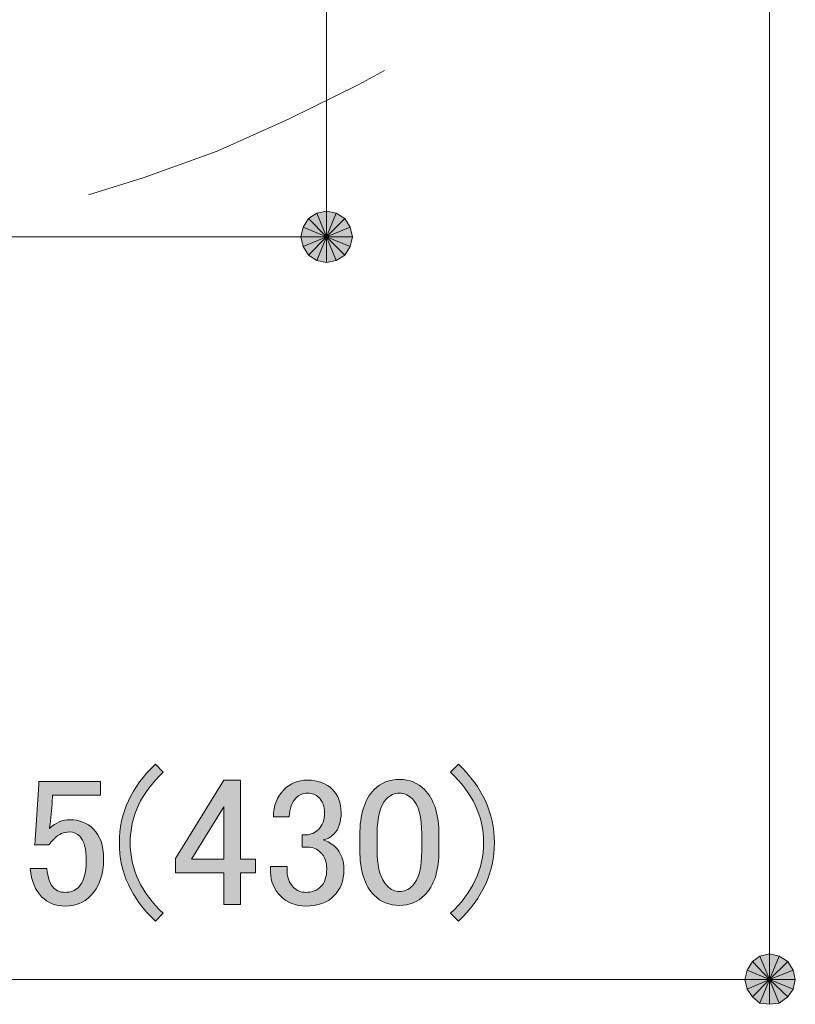
# Model space of a CAD drawing. Units: millimetres. Extents: x 1 to 419, y 62 to 358.
# Drawn here: x 218 to 234, y 194 to 214 of the extents above; entities that cross this region are included whole.
import ezdxf

# ---------------------------------------------------------------- set-up
doc = ezdxf.new("R2010")
doc.units = ezdxf.units.MM
doc.header["$MEASUREMENT"] = 0
doc.layers.add('レイヤー 1', color=7, linetype='Continuous', lineweight=0)

# ---------------------------------------------------------------- blocks, each defined once
blk = doc.blocks.new('Block_14')
at = {"layer": 'レイヤー 1', "color": 18, "lineweight": 20, "true_color": 0x000000}
blk.add_lwpolyline([(219.699, 210.457), (220.779, 210.795), (222.239, 211.324), (223.658, 211.959), (225.033, 212.637), (225.541, 212.912)], dxfattribs=at)
blk = doc.blocks.new('Block_19')
at = {"layer": 'レイヤー 1', "true_color": 0x000000, "transparency": 33554687}
h = blk.add_hatch(color=18, dxfattribs=at)
h.dxf.hatch_style = 2
edge = h.paths.add_edge_path()
edge.add_spline(control_points=[(224.208, 210.097), (224.208, 210.097), (224.039, 209.991), (224.039, 209.991), (224.039, 209.991), (224.398, 209.631), (224.398, 209.631), (224.398, 209.631), (224.208, 210.097), (224.208, 210.097)], knot_values=[0, 0, 0, 0, 1, 1, 1, 2, 2, 2, 3, 3, 3, 3], degree=3, periodic=0)
edge = h.paths.add_edge_path()
edge.add_spline(control_points=[(224.039, 209.991), (224.039, 209.991), (224.398, 209.631), (224.398, 209.631), (224.398, 209.631), (223.933, 209.822), (223.933, 209.822), (223.933, 209.822), (224.039, 209.991), (224.039, 209.991)], knot_values=[0, 0, 0, 0, 1, 1, 1, 2, 2, 2, 3, 3, 3, 3], degree=3, periodic=0)
edge = h.paths.add_edge_path()
edge.add_spline(control_points=[(224.398, 209.631), (224.398, 209.631), (223.933, 209.822), (223.933, 209.822), (223.933, 209.822), (223.89, 209.631), (223.89, 209.631), (223.89, 209.631), (224.398, 209.631), (224.398, 209.631)], knot_values=[0, 0, 0, 0, 1, 1, 1, 2, 2, 2, 3, 3, 3, 3], degree=3, periodic=0)
h = blk.add_hatch(color=18, dxfattribs=at)
h.dxf.hatch_style = 2
edge = h.paths.add_edge_path()
edge.add_spline(control_points=[(224.758, 209.991), (224.758, 209.991), (224.589, 210.097), (224.589, 210.097), (224.589, 210.097), (224.398, 209.631), (224.398, 209.631), (224.398, 209.631), (224.758, 209.991), (224.758, 209.991)], knot_values=[0, 0, 0, 0, 1, 1, 1, 2, 2, 2, 3, 3, 3, 3], degree=3, periodic=0)
edge = h.paths.add_edge_path()
edge.add_spline(control_points=[(224.589, 210.097), (224.589, 210.097), (224.398, 209.631), (224.398, 209.631), (224.398, 209.631), (224.398, 210.139), (224.398, 210.139), (224.398, 210.139), (224.589, 210.097), (224.589, 210.097)], knot_values=[0, 0, 0, 0, 1, 1, 1, 2, 2, 2, 3, 3, 3, 3], degree=3, periodic=0)
edge = h.paths.add_edge_path()
edge.add_spline(control_points=[(224.398, 209.631), (224.398, 209.631), (224.398, 210.139), (224.398, 210.139), (224.398, 210.139), (224.208, 210.097), (224.208, 210.097), (224.208, 210.097), (224.398, 209.631), (224.398, 209.631)], knot_values=[0, 0, 0, 0, 1, 1, 1, 2, 2, 2, 3, 3, 3, 3], degree=3, periodic=0)
h = blk.add_hatch(color=18, dxfattribs=at)
h.dxf.hatch_style = 2
edge = h.paths.add_edge_path()
edge.add_spline(control_points=[(224.864, 209.441), (224.864, 209.441), (224.906, 209.631), (224.906, 209.631), (224.906, 209.631), (224.398, 209.631), (224.398, 209.631), (224.398, 209.631), (224.864, 209.441), (224.864, 209.441)], knot_values=[0, 0, 0, 0, 1, 1, 1, 2, 2, 2, 3, 3, 3, 3], degree=3, periodic=0)
edge = h.paths.add_edge_path()
edge.add_spline(control_points=[(224.906, 209.631), (224.906, 209.631), (224.398, 209.631), (224.398, 209.631), (224.398, 209.631), (224.864, 209.822), (224.864, 209.822), (224.864, 209.822), (224.906, 209.631), (224.906, 209.631)], knot_values=[0, 0, 0, 0, 1, 1, 1, 2, 2, 2, 3, 3, 3, 3], degree=3, periodic=0)
edge = h.paths.add_edge_path()
edge.add_spline(control_points=[(224.398, 209.631), (224.398, 209.631), (224.864, 209.822), (224.864, 209.822), (224.864, 209.822), (224.758, 209.991), (224.758, 209.991), (224.758, 209.991), (224.398, 209.631), (224.398, 209.631)], knot_values=[0, 0, 0, 0, 1, 1, 1, 2, 2, 2, 3, 3, 3, 3], degree=3, periodic=0)
h = blk.add_hatch(color=18, dxfattribs=at)
h.dxf.hatch_style = 2
edge = h.paths.add_edge_path()
edge.add_spline(control_points=[(223.89, 209.631), (223.89, 209.631), (223.933, 209.441), (223.933, 209.441), (223.933, 209.441), (224.398, 209.631), (224.398, 209.631), (224.398, 209.631), (223.89, 209.631), (223.89, 209.631)], knot_values=[0, 0, 0, 0, 1, 1, 1, 2, 2, 2, 3, 3, 3, 3], degree=3, periodic=0)
edge = h.paths.add_edge_path()
edge.add_spline(control_points=[(223.933, 209.441), (223.933, 209.441), (224.398, 209.631), (224.398, 209.631), (224.398, 209.631), (224.039, 209.271), (224.039, 209.271), (224.039, 209.271), (223.933, 209.441), (223.933, 209.441)], knot_values=[0, 0, 0, 0, 1, 1, 1, 2, 2, 2, 3, 3, 3, 3], degree=3, periodic=0)
edge = h.paths.add_edge_path()
edge.add_spline(control_points=[(224.398, 209.631), (224.398, 209.631), (224.039, 209.271), (224.039, 209.271), (224.039, 209.271), (224.208, 209.165), (224.208, 209.165), (224.208, 209.165), (224.398, 209.631), (224.398, 209.631)], knot_values=[0, 0, 0, 0, 1, 1, 1, 2, 2, 2, 3, 3, 3, 3], degree=3, periodic=0)
h = blk.add_hatch(color=18, dxfattribs=at)
h.dxf.hatch_style = 2
h.paths.add_polyline_path([(224.208, 209.165), (224.398, 209.123), (224.398, 209.631)])
h = blk.add_hatch(color=18, dxfattribs=at)
h.dxf.hatch_style = 2
edge = h.paths.add_edge_path()
edge.add_spline(control_points=[(224.398, 209.123), (224.398, 209.123), (224.589, 209.165), (224.589, 209.165), (224.589, 209.165), (224.398, 209.631), (224.398, 209.631), (224.398, 209.631), (224.398, 209.123), (224.398, 209.123)], knot_values=[0, 0, 0, 0, 1, 1, 1, 2, 2, 2, 3, 3, 3, 3], degree=3, periodic=0)
edge = h.paths.add_edge_path()
edge.add_spline(control_points=[(224.589, 209.165), (224.589, 209.165), (224.398, 209.631), (224.398, 209.631), (224.398, 209.631), (224.758, 209.271), (224.758, 209.271), (224.758, 209.271), (224.589, 209.165), (224.589, 209.165)], knot_values=[0, 0, 0, 0, 1, 1, 1, 2, 2, 2, 3, 3, 3, 3], degree=3, periodic=0)
edge = h.paths.add_edge_path()
edge.add_spline(control_points=[(224.398, 209.631), (224.398, 209.631), (224.758, 209.271), (224.758, 209.271), (224.758, 209.271), (224.864, 209.441), (224.864, 209.441), (224.864, 209.441), (224.398, 209.631), (224.398, 209.631)], knot_values=[0, 0, 0, 0, 1, 1, 1, 2, 2, 2, 3, 3, 3, 3], degree=3, periodic=0)
h = blk.add_hatch(color=18, dxfattribs=at)
h.dxf.hatch_style = 2
edge = h.paths.add_edge_path()
edge.add_spline(control_points=[(222.368, 198.376), (222.368, 198.376), (221.729, 197.34), (221.729, 197.34), (221.729, 197.34), (222.368, 197.34), (222.368, 197.34), (222.368, 197.34), (222.368, 198.376), (222.368, 198.376)], knot_values=[0, 0, 0, 0, 1, 1, 1, 2, 2, 2, 3, 3, 3, 3], degree=3, periodic=0)
edge = h.paths.add_edge_path()
edge.add_spline(control_points=[(215.805, 198.376), (215.805, 198.376), (215.166, 197.34), (215.166, 197.34), (215.166, 197.34), (215.805, 197.34), (215.805, 197.34), (215.805, 197.34), (215.805, 198.376), (215.805, 198.376)], knot_values=[0, 0, 0, 0, 1, 1, 1, 2, 2, 2, 3, 3, 3, 3], degree=3, periodic=0)
edge = h.paths.add_edge_path()
edge.add_spline(control_points=[(222.368, 198.902), (222.368, 198.902), (222.695, 198.902), (222.695, 198.902), (222.695, 198.902), (222.695, 197.34), (222.695, 197.34), (222.695, 197.34), (222.993, 197.34), (222.993, 197.34), (222.993, 197.34), (222.993, 197.07), (222.993, 197.07), (222.993, 197.07), (222.695, 197.07), (222.695, 197.07), (222.695, 197.07), (222.695, 196.445), (222.695, 196.445), (222.695, 196.445), (222.368, 196.445), (222.368, 196.445), (222.368, 196.445), (222.368, 197.07), (222.368, 197.07), (222.368, 197.07), (221.416, 197.07), (221.416, 197.07), (221.416, 197.07), (221.416, 197.354), (221.416, 197.354), (221.416, 197.354), (222.368, 198.902), (222.368, 198.902)], knot_values=[0, 0, 0, 0, 1, 1, 1, 2, 2, 2, 3, 3, 3, 4, 4, 4, 5, 5, 5, 6, 6, 6, 7, 7, 7, 8, 8, 8, 9, 9, 9, 10, 10, 10, 11, 11, 11, 11], degree=3, periodic=0)
edge = h.paths.add_edge_path()
edge.add_spline(control_points=[(216.785, 198.873), (216.785, 198.873), (218.134, 198.873), (218.134, 198.873), (218.134, 198.873), (218.134, 198.561), (218.134, 198.561), (218.134, 198.561), (217.453, 196.445), (217.453, 196.445), (217.453, 196.445), (217.14, 196.445), (217.14, 196.445), (217.14, 196.445), (217.822, 198.604), (217.822, 198.604), (217.822, 198.604), (216.785, 198.604), (216.785, 198.604), (216.785, 198.604), (216.785, 198.873), (216.785, 198.873)], knot_values=[0, 0, 0, 0, 1, 1, 1, 2, 2, 2, 3, 3, 3, 4, 4, 4, 5, 5, 5, 6, 6, 6, 7, 7, 7, 7], degree=3, periodic=0)
edge = h.paths.add_edge_path()
edge.add_spline(control_points=[(215.805, 198.902), (215.805, 198.902), (216.131, 198.902), (216.131, 198.902), (216.131, 198.902), (216.131, 197.34), (216.131, 197.34), (216.131, 197.34), (216.43, 197.34), (216.43, 197.34), (216.43, 197.34), (216.43, 197.07), (216.43, 197.07), (216.43, 197.07), (216.131, 197.07), (216.131, 197.07), (216.131, 197.07), (216.131, 196.445), (216.131, 196.445), (216.131, 196.445), (215.805, 196.445), (215.805, 196.445), (215.805, 196.445), (215.805, 197.07), (215.805, 197.07), (215.805, 197.07), (214.853, 197.07), (214.853, 197.07), (214.853, 197.07), (214.853, 197.354), (214.853, 197.354), (214.853, 197.354), (215.805, 198.902), (215.805, 198.902)], knot_values=[0, 0, 0, 0, 1, 1, 1, 2, 2, 2, 3, 3, 3, 4, 4, 4, 5, 5, 5, 6, 6, 6, 7, 7, 7, 8, 8, 8, 9, 9, 9, 10, 10, 10, 11, 11, 11, 11], degree=3, periodic=0)
edge = h.paths.add_edge_path()
edge.add_spline(control_points=[(225.053, 197.808), (225.053, 198.225), (225.147, 198.528), (225.337, 198.717), (225.469, 198.85), (225.635, 198.916), (225.834, 198.916), (226.033, 198.916), (226.198, 198.85), (226.331, 198.717), (226.52, 198.528), (226.615, 198.225), (226.615, 197.808), (226.615, 197.808), (226.615, 197.524), (226.615, 197.524), (226.615, 197.117), (226.52, 196.818), (226.331, 196.629), (226.198, 196.496), (226.033, 196.43), (225.834, 196.43), (225.635, 196.43), (225.469, 196.496), (225.337, 196.629), (225.147, 196.818), (225.053, 197.117), (225.053, 197.524), (225.053, 197.524), (225.053, 197.808), (225.053, 197.808)], knot_values=[0, 0, 0, 0, 1, 1, 1, 2, 2, 2, 3, 3, 3, 4, 4, 4, 5, 5, 5, 6, 6, 6, 7, 7, 7, 8, 8, 8, 9, 9, 9, 10, 10, 10, 10], degree=3, periodic=0)
edge = h.paths.add_edge_path()
edge.add_spline(control_points=[(223.348, 198.177), (223.348, 198.395), (223.42, 198.575), (223.561, 198.717), (223.684, 198.84), (223.836, 198.902), (224.016, 198.902), (224.224, 198.902), (224.39, 198.84), (224.513, 198.717), (224.627, 198.604), (224.684, 198.452), (224.684, 198.263), (224.684, 198.073), (224.636, 197.931), (224.541, 197.837), (224.475, 197.77), (224.404, 197.732), (224.328, 197.723), (224.423, 197.694), (224.504, 197.647), (224.57, 197.581), (224.684, 197.467), (224.74, 197.316), (224.74, 197.126), (224.74, 196.918), (224.674, 196.748), (224.541, 196.615), (224.409, 196.482), (224.224, 196.416), (223.987, 196.416), (223.788, 196.416), (223.623, 196.482), (223.49, 196.615), (223.358, 196.748), (223.291, 196.904), (223.291, 197.084), (223.291, 197.084), (223.291, 197.197), (223.291, 197.197), (223.291, 197.197), (223.618, 197.197), (223.618, 197.197), (223.618, 197.197), (223.618, 197.098), (223.618, 197.098), (223.618, 196.975), (223.661, 196.871), (223.746, 196.785), (223.812, 196.719), (223.893, 196.686), (223.987, 196.686), (224.111, 196.686), (224.21, 196.724), (224.286, 196.8), (224.361, 196.875), (224.4, 196.994), (224.4, 197.155), (224.4, 197.287), (224.361, 197.391), (224.286, 197.467), (224.21, 197.543), (224.125, 197.581), (224.03, 197.581), (224.03, 197.581), (223.917, 197.581), (223.917, 197.581), (223.917, 197.581), (223.917, 197.823), (223.917, 197.823), (223.917, 197.823), (224.002, 197.823), (224.002, 197.823), (224.087, 197.823), (224.167, 197.86), (224.243, 197.936), (224.319, 198.012), (224.357, 198.121), (224.357, 198.263), (224.357, 198.386), (224.319, 198.485), (224.243, 198.561), (224.186, 198.618), (224.111, 198.646), (224.016, 198.646), (223.931, 198.646), (223.855, 198.613), (223.788, 198.547), (223.713, 198.471), (223.67, 198.348), (223.661, 198.177), (223.661, 198.177), (223.348, 198.177), (223.348, 198.177)], knot_values=[0, 0, 0, 0, 1, 1, 1, 2, 2, 2, 3, 3, 3, 4, 4, 4, 5, 5, 5, 6, 6, 6, 7, 7, 7, 8, 8, 8, 9, 9, 9, 10, 10, 10, 11, 11, 11, 12, 12, 12, 13, 13, 13, 14, 14, 14, 15, 15, 15, 16, 16, 16, 17, 17, 17, 18, 18, 18, 19, 19, 19, 20, 20, 20, 21, 21, 21, 22, 22, 22, 23, 23, 23, 24, 24, 24, 25, 25, 25, 26, 26, 26, 27, 27, 27, 28, 28, 28, 29, 29, 29, 30, 30, 30, 31, 31, 31, 31], degree=3, periodic=0)
edge = h.paths.add_edge_path()
edge.add_spline(control_points=[(218.717, 198.873), (218.717, 198.873), (219.938, 198.873), (219.938, 198.873), (219.938, 198.873), (219.938, 198.604), (219.938, 198.604), (219.938, 198.604), (218.986, 198.604), (218.986, 198.604), (218.986, 198.604), (218.986, 198.561), (218.986, 198.561), (218.977, 198.381), (218.963, 198.206), (218.944, 198.036), (218.934, 198.007), (218.93, 197.979), (218.93, 197.95), (219.053, 198.064), (219.185, 198.121), (219.327, 198.121), (219.517, 198.121), (219.673, 198.059), (219.796, 197.936), (219.929, 197.803), (219.995, 197.609), (219.995, 197.354), (219.995, 197.032), (219.91, 196.785), (219.739, 196.615), (219.607, 196.482), (219.441, 196.416), (219.242, 196.416), (219.053, 196.416), (218.897, 196.478), (218.773, 196.601), (218.65, 196.724), (218.574, 196.908), (218.546, 197.155), (218.546, 197.155), (218.873, 197.155), (218.873, 197.155), (218.892, 196.975), (218.939, 196.847), (219.015, 196.771), (219.072, 196.714), (219.143, 196.686), (219.228, 196.686), (219.342, 196.686), (219.431, 196.719), (219.498, 196.785), (219.602, 196.889), (219.654, 197.065), (219.654, 197.311), (219.654, 197.548), (219.612, 197.709), (219.526, 197.794), (219.469, 197.851), (219.403, 197.879), (219.327, 197.879), (219.214, 197.879), (219.114, 197.837), (219.029, 197.751), (218.972, 197.694), (218.934, 197.652), (218.916, 197.624), (218.916, 197.624), (218.631, 197.624), (218.631, 197.624), (218.641, 197.661), (218.646, 197.694), (218.646, 197.723), (218.646, 197.723), (218.717, 198.817), (218.717, 198.817), (218.717, 198.817), (218.717, 198.873), (218.717, 198.873)], knot_values=[0, 0, 0, 0, 1, 1, 1, 2, 2, 2, 3, 3, 3, 4, 4, 4, 5, 5, 5, 6, 6, 6, 7, 7, 7, 8, 8, 8, 9, 9, 9, 10, 10, 10, 11, 11, 11, 12, 12, 12, 13, 13, 13, 14, 14, 14, 15, 15, 15, 16, 16, 16, 17, 17, 17, 18, 18, 18, 19, 19, 19, 20, 20, 20, 21, 21, 21, 22, 22, 22, 23, 23, 23, 24, 24, 24, 25, 25, 25, 26, 26, 26, 26], degree=3, periodic=0)
edge = h.paths.add_edge_path()
edge.add_spline(control_points=[(221.018, 196.118), (220.544, 196.563), (220.308, 197.079), (220.308, 197.666), (220.308, 198.253), (220.544, 198.769), (221.018, 199.215), (221.018, 199.215), (221.174, 199.058), (221.174, 199.058), (220.738, 198.651), (220.521, 198.187), (220.521, 197.666), (220.521, 197.145), (220.738, 196.681), (221.174, 196.274), (221.174, 196.274), (221.018, 196.118), (221.018, 196.118)], knot_values=[0, 0, 0, 0, 1, 1, 1, 2, 2, 2, 3, 3, 3, 4, 4, 4, 5, 5, 5, 6, 6, 6, 6], degree=3, periodic=0)
edge = h.paths.add_edge_path()
edge.add_spline(control_points=[(225.834, 198.646), (225.739, 198.646), (225.654, 198.608), (225.579, 198.533), (225.455, 198.41), (225.394, 198.177), (225.394, 197.837), (225.394, 197.837), (225.394, 197.51), (225.394, 197.51), (225.394, 197.178), (225.46, 196.947), (225.593, 196.814), (225.668, 196.738), (225.749, 196.7), (225.834, 196.7), (225.928, 196.7), (226.014, 196.738), (226.09, 196.814), (226.213, 196.937), (226.275, 197.169), (226.275, 197.51), (226.275, 197.51), (226.275, 197.837), (226.275, 197.837), (226.275, 198.177), (226.213, 198.41), (226.09, 198.533), (226.014, 198.608), (225.928, 198.646), (225.834, 198.646)], knot_values=[0, 0, 0, 0, 1, 1, 1, 2, 2, 2, 3, 3, 3, 4, 4, 4, 5, 5, 5, 6, 6, 6, 7, 7, 7, 8, 8, 8, 9, 9, 9, 10, 10, 10, 10], degree=3, periodic=0)
edge.add_line((225.834, 198.646), (225.834, 198.646))
edge = h.paths.add_edge_path()
edge.add_spline(control_points=[(227.496, 197.666), (227.496, 198.187), (227.278, 198.651), (226.843, 199.058), (226.843, 199.058), (226.999, 199.215), (226.999, 199.215), (227.472, 198.769), (227.709, 198.253), (227.709, 197.666), (227.709, 197.079), (227.472, 196.563), (226.999, 196.118), (226.999, 196.118), (226.843, 196.274), (226.843, 196.274), (227.278, 196.681), (227.496, 197.145), (227.496, 197.666)], knot_values=[0, 0, 0, 0, 1, 1, 1, 2, 2, 2, 3, 3, 3, 4, 4, 4, 5, 5, 5, 6, 6, 6, 6], degree=3, periodic=0)
edge.add_line((227.496, 197.666), (227.496, 197.666))
h = blk.add_hatch(color=18, dxfattribs=at)
h.dxf.hatch_style = 2
edge = h.paths.add_edge_path()
edge.add_spline(control_points=[(233.331, 195.428), (233.331, 195.428), (233.14, 195.471), (233.14, 195.471), (233.14, 195.471), (233.14, 194.963), (233.14, 194.963), (233.14, 194.963), (233.331, 195.428), (233.331, 195.428)], knot_values=[0, 0, 0, 0, 1, 1, 1, 2, 2, 2, 3, 3, 3, 3], degree=3, periodic=0)
edge = h.paths.add_edge_path()
edge.add_spline(control_points=[(233.14, 195.471), (233.14, 195.471), (233.14, 194.963), (233.14, 194.963), (233.14, 194.963), (232.95, 195.428), (232.95, 195.428), (232.95, 195.428), (233.14, 195.471), (233.14, 195.471)], knot_values=[0, 0, 0, 0, 1, 1, 1, 2, 2, 2, 3, 3, 3, 3], degree=3, periodic=0)
edge = h.paths.add_edge_path()
edge.add_spline(control_points=[(233.14, 194.963), (233.14, 194.963), (232.95, 195.428), (232.95, 195.428), (232.95, 195.428), (232.802, 195.322), (232.802, 195.322), (232.802, 195.322), (233.14, 194.963), (233.14, 194.963)], knot_values=[0, 0, 0, 0, 1, 1, 1, 2, 2, 2, 3, 3, 3, 3], degree=3, periodic=0)
h = blk.add_hatch(color=18, dxfattribs=at)
h.dxf.hatch_style = 2
edge = h.paths.add_edge_path()
edge.add_spline(control_points=[(233.648, 194.963), (233.648, 194.963), (233.606, 195.153), (233.606, 195.153), (233.606, 195.153), (233.14, 194.963), (233.14, 194.963), (233.14, 194.963), (233.648, 194.963), (233.648, 194.963)], knot_values=[0, 0, 0, 0, 1, 1, 1, 2, 2, 2, 3, 3, 3, 3], degree=3, periodic=0)
edge = h.paths.add_edge_path()
edge.add_spline(control_points=[(233.606, 195.153), (233.606, 195.153), (233.14, 194.963), (233.14, 194.963), (233.14, 194.963), (233.5, 195.322), (233.5, 195.322), (233.5, 195.322), (233.606, 195.153), (233.606, 195.153)], knot_values=[0, 0, 0, 0, 1, 1, 1, 2, 2, 2, 3, 3, 3, 3], degree=3, periodic=0)
edge = h.paths.add_edge_path()
edge.add_spline(control_points=[(233.14, 194.963), (233.14, 194.963), (233.5, 195.322), (233.5, 195.322), (233.5, 195.322), (233.331, 195.428), (233.331, 195.428), (233.331, 195.428), (233.14, 194.963), (233.14, 194.963)], knot_values=[0, 0, 0, 0, 1, 1, 1, 2, 2, 2, 3, 3, 3, 3], degree=3, periodic=0)
h = blk.add_hatch(color=18, dxfattribs=at)
h.dxf.hatch_style = 2
edge = h.paths.add_edge_path()
edge.add_spline(control_points=[(232.802, 195.322), (232.802, 195.322), (232.696, 195.153), (232.696, 195.153), (232.696, 195.153), (233.14, 194.963), (233.14, 194.963), (233.14, 194.963), (232.802, 195.322), (232.802, 195.322)], knot_values=[0, 0, 0, 0, 1, 1, 1, 2, 2, 2, 3, 3, 3, 3], degree=3, periodic=0)
edge = h.paths.add_edge_path()
edge.add_spline(control_points=[(232.696, 195.153), (232.696, 195.153), (233.14, 194.963), (233.14, 194.963), (233.14, 194.963), (232.653, 194.963), (232.653, 194.963), (232.653, 194.963), (232.696, 195.153), (232.696, 195.153)], knot_values=[0, 0, 0, 0, 1, 1, 1, 2, 2, 2, 3, 3, 3, 3], degree=3, periodic=0)
edge = h.paths.add_edge_path()
edge.add_spline(control_points=[(233.14, 194.963), (233.14, 194.963), (232.653, 194.963), (232.653, 194.963), (232.653, 194.963), (232.696, 194.772), (232.696, 194.772), (232.696, 194.772), (233.14, 194.963), (233.14, 194.963)], knot_values=[0, 0, 0, 0, 1, 1, 1, 2, 2, 2, 3, 3, 3, 3], degree=3, periodic=0)
h = blk.add_hatch(color=18, dxfattribs=at)
h.dxf.hatch_style = 2
edge = h.paths.add_edge_path()
edge.add_spline(control_points=[(232.696, 194.772), (232.696, 194.772), (232.802, 194.624), (232.802, 194.624), (232.802, 194.624), (233.14, 194.963), (233.14, 194.963), (233.14, 194.963), (232.696, 194.772), (232.696, 194.772)], knot_values=[0, 0, 0, 0, 1, 1, 1, 2, 2, 2, 3, 3, 3, 3], degree=3, periodic=0)
edge = h.paths.add_edge_path()
edge.add_spline(control_points=[(232.802, 194.624), (232.802, 194.624), (233.14, 194.963), (233.14, 194.963), (233.14, 194.963), (232.95, 194.497), (232.95, 194.497), (232.95, 194.497), (232.802, 194.624), (232.802, 194.624)], knot_values=[0, 0, 0, 0, 1, 1, 1, 2, 2, 2, 3, 3, 3, 3], degree=3, periodic=0)
edge = h.paths.add_edge_path()
edge.add_spline(control_points=[(233.14, 194.963), (233.14, 194.963), (232.95, 194.497), (232.95, 194.497), (232.95, 194.497), (233.14, 194.476), (233.14, 194.476), (233.14, 194.476), (233.14, 194.963), (233.14, 194.963)], knot_values=[0, 0, 0, 0, 1, 1, 1, 2, 2, 2, 3, 3, 3, 3], degree=3, periodic=0)
h = blk.add_hatch(color=18, dxfattribs=at)
h.dxf.hatch_style = 2
edge = h.paths.add_edge_path()
edge.add_spline(control_points=[(233.14, 194.476), (233.14, 194.476), (233.331, 194.497), (233.331, 194.497), (233.331, 194.497), (233.14, 194.963), (233.14, 194.963), (233.14, 194.963), (233.14, 194.476), (233.14, 194.476)], knot_values=[0, 0, 0, 0, 1, 1, 1, 2, 2, 2, 3, 3, 3, 3], degree=3, periodic=0)
edge = h.paths.add_edge_path()
edge.add_spline(control_points=[(233.331, 194.497), (233.331, 194.497), (233.14, 194.963), (233.14, 194.963), (233.14, 194.963), (233.5, 194.624), (233.5, 194.624), (233.5, 194.624), (233.331, 194.497), (233.331, 194.497)], knot_values=[0, 0, 0, 0, 1, 1, 1, 2, 2, 2, 3, 3, 3, 3], degree=3, periodic=0)
edge = h.paths.add_edge_path()
edge.add_spline(control_points=[(233.14, 194.963), (233.14, 194.963), (233.5, 194.624), (233.5, 194.624), (233.5, 194.624), (233.606, 194.772), (233.606, 194.772), (233.606, 194.772), (233.14, 194.963), (233.14, 194.963)], knot_values=[0, 0, 0, 0, 1, 1, 1, 2, 2, 2, 3, 3, 3, 3], degree=3, periodic=0)
h = blk.add_hatch(color=18, dxfattribs=at)
h.dxf.hatch_style = 2
h.paths.add_polyline_path([(233.606, 194.772), (233.648, 194.963), (233.14, 194.963)])
at = {"layer": 'レイヤー 1', "color": 18, "lineweight": 15, "true_color": 0x000000}
for p, q in [((224.398, 210.626), (224.398, 272.877)), ((233.14, 217.95), (233.14, 194.963)), ((224.398, 210.139), (224.398, 210.626)), ((210.386, 209.631), (224.398, 209.631)), ((232.145, 194.963), (210.407, 194.963)), ((232.653, 194.963), (232.145, 194.963))]:
    blk.add_line(p, q, dxfattribs=at)
at = {"layer": 'レイヤー 1'}
for points in [[(224.208, 209.165), (224.398, 209.123), (224.398, 209.631)], [(233.606, 194.772), (233.648, 194.963), (233.14, 194.963)]]:
    blk.add_lwpolyline(points, close=True, dxfattribs=at)
at = {"layer": 'レイヤー 1', "color": 18, "lineweight": 0, "true_color": 0x000000}
for points in [[(224.208, 209.165), (224.398, 209.123), (224.398, 209.631)], [(233.606, 194.772), (233.648, 194.963), (233.14, 194.963)]]:
    blk.add_lwpolyline(points, close=True, dxfattribs=at)
at = {"layer": 'レイヤー 1'}
for points, knots in [([(224.039, 209.991), (224.039, 209.991), (224.398, 209.631), (224.398, 209.631), (224.398, 209.631), (223.933, 209.822), (223.933, 209.822), (223.933, 209.822), (224.039, 209.991), (224.039, 209.991)], [0, 0, 0, 0, 1, 1, 1, 2, 2, 2, 3, 3, 3, 3]), ([(224.208, 210.097), (224.208, 210.097), (224.039, 209.991), (224.039, 209.991), (224.039, 209.991), (224.398, 209.631), (224.398, 209.631), (224.398, 209.631), (224.208, 210.097), (224.208, 210.097)], [0, 0, 0, 0, 1, 1, 1, 2, 2, 2, 3, 3, 3, 3]), ([(224.398, 209.631), (224.398, 209.631), (224.398, 210.139), (224.398, 210.139), (224.398, 210.139), (224.208, 210.097), (224.208, 210.097), (224.208, 210.097), (224.398, 209.631), (224.398, 209.631)], [0, 0, 0, 0, 1, 1, 1, 2, 2, 2, 3, 3, 3, 3]), ([(224.589, 210.097), (224.589, 210.097), (224.398, 209.631), (224.398, 209.631), (224.398, 209.631), (224.398, 210.139), (224.398, 210.139), (224.398, 210.139), (224.589, 210.097), (224.589, 210.097)], [0, 0, 0, 0, 1, 1, 1, 2, 2, 2, 3, 3, 3, 3]), ([(224.758, 209.991), (224.758, 209.991), (224.589, 210.097), (224.589, 210.097), (224.589, 210.097), (224.398, 209.631), (224.398, 209.631), (224.398, 209.631), (224.758, 209.991), (224.758, 209.991)], [0, 0, 0, 0, 1, 1, 1, 2, 2, 2, 3, 3, 3, 3]), ([(224.398, 209.631), (224.398, 209.631), (224.864, 209.822), (224.864, 209.822), (224.864, 209.822), (224.758, 209.991), (224.758, 209.991), (224.758, 209.991), (224.398, 209.631), (224.398, 209.631)], [0, 0, 0, 0, 1, 1, 1, 2, 2, 2, 3, 3, 3, 3]), ([(224.398, 209.631), (224.398, 209.631), (223.933, 209.822), (223.933, 209.822), (223.933, 209.822), (223.89, 209.631), (223.89, 209.631), (223.89, 209.631), (224.398, 209.631), (224.398, 209.631)], [0, 0, 0, 0, 1, 1, 1, 2, 2, 2, 3, 3, 3, 3]), ([(224.906, 209.631), (224.906, 209.631), (224.398, 209.631), (224.398, 209.631), (224.398, 209.631), (224.864, 209.822), (224.864, 209.822), (224.864, 209.822), (224.906, 209.631), (224.906, 209.631)], [0, 0, 0, 0, 1, 1, 1, 2, 2, 2, 3, 3, 3, 3]), ([(223.89, 209.631), (223.89, 209.631), (223.933, 209.441), (223.933, 209.441), (223.933, 209.441), (224.398, 209.631), (224.398, 209.631), (224.398, 209.631), (223.89, 209.631), (223.89, 209.631)], [0, 0, 0, 0, 1, 1, 1, 2, 2, 2, 3, 3, 3, 3]), ([(223.933, 209.441), (223.933, 209.441), (224.398, 209.631), (224.398, 209.631), (224.398, 209.631), (224.039, 209.271), (224.039, 209.271), (224.039, 209.271), (223.933, 209.441), (223.933, 209.441)], [0, 0, 0, 0, 1, 1, 1, 2, 2, 2, 3, 3, 3, 3]), ([(224.398, 209.631), (224.398, 209.631), (224.039, 209.271), (224.039, 209.271), (224.039, 209.271), (224.208, 209.165), (224.208, 209.165), (224.208, 209.165), (224.398, 209.631), (224.398, 209.631)], [0, 0, 0, 0, 1, 1, 1, 2, 2, 2, 3, 3, 3, 3]), ([(224.398, 209.123), (224.398, 209.123), (224.589, 209.165), (224.589, 209.165), (224.589, 209.165), (224.398, 209.631), (224.398, 209.631), (224.398, 209.631), (224.398, 209.123), (224.398, 209.123)], [0, 0, 0, 0, 1, 1, 1, 2, 2, 2, 3, 3, 3, 3]), ([(224.589, 209.165), (224.589, 209.165), (224.398, 209.631), (224.398, 209.631), (224.398, 209.631), (224.758, 209.271), (224.758, 209.271), (224.758, 209.271), (224.589, 209.165), (224.589, 209.165)], [0, 0, 0, 0, 1, 1, 1, 2, 2, 2, 3, 3, 3, 3]), ([(224.398, 209.631), (224.398, 209.631), (224.758, 209.271), (224.758, 209.271), (224.758, 209.271), (224.864, 209.441), (224.864, 209.441), (224.864, 209.441), (224.398, 209.631), (224.398, 209.631)], [0, 0, 0, 0, 1, 1, 1, 2, 2, 2, 3, 3, 3, 3]), ([(224.864, 209.441), (224.864, 209.441), (224.906, 209.631), (224.906, 209.631), (224.906, 209.631), (224.398, 209.631), (224.398, 209.631), (224.398, 209.631), (224.864, 209.441), (224.864, 209.441)], [0, 0, 0, 0, 1, 1, 1, 2, 2, 2, 3, 3, 3, 3]), ([(221.018, 196.118), (220.544, 196.563), (220.308, 197.079), (220.308, 197.666), (220.308, 198.253), (220.544, 198.769), (221.018, 199.215), (221.018, 199.215), (221.174, 199.058), (221.174, 199.058), (220.738, 198.651), (220.521, 198.187), (220.521, 197.666), (220.521, 197.145), (220.738, 196.681), (221.174, 196.274), (221.174, 196.274), (221.018, 196.118), (221.018, 196.118)], [0, 0, 0, 0, 1, 1, 1, 2, 2, 2, 3, 3, 3, 4, 4, 4, 5, 5, 5, 6, 6, 6, 6]), ([(227.496, 197.666), (227.496, 198.187), (227.278, 198.651), (226.843, 199.058), (226.843, 199.058), (226.999, 199.215), (226.999, 199.215), (227.472, 198.769), (227.709, 198.253), (227.709, 197.666), (227.709, 197.079), (227.472, 196.563), (226.999, 196.118), (226.999, 196.118), (226.843, 196.274), (226.843, 196.274), (227.278, 196.681), (227.496, 197.145), (227.496, 197.666)], [0, 0, 0, 0, 1, 1, 1, 2, 2, 2, 3, 3, 3, 4, 4, 4, 5, 5, 5, 6, 6, 6, 6]), ([(222.368, 198.902), (222.368, 198.902), (222.695, 198.902), (222.695, 198.902), (222.695, 198.902), (222.695, 197.34), (222.695, 197.34), (222.695, 197.34), (222.993, 197.34), (222.993, 197.34), (222.993, 197.34), (222.993, 197.07), (222.993, 197.07), (222.993, 197.07), (222.695, 197.07), (222.695, 197.07), (222.695, 197.07), (222.695, 196.445), (222.695, 196.445), (222.695, 196.445), (222.368, 196.445), (222.368, 196.445), (222.368, 196.445), (222.368, 197.07), (222.368, 197.07), (222.368, 197.07), (221.416, 197.07), (221.416, 197.07), (221.416, 197.07), (221.416, 197.354), (221.416, 197.354), (221.416, 197.354), (222.368, 198.902), (222.368, 198.902)], [0, 0, 0, 0, 1, 1, 1, 2, 2, 2, 3, 3, 3, 4, 4, 4, 5, 5, 5, 6, 6, 6, 7, 7, 7, 8, 8, 8, 9, 9, 9, 10, 10, 10, 11, 11, 11, 11]), ([(223.348, 198.177), (223.348, 198.395), (223.42, 198.575), (223.561, 198.717), (223.684, 198.84), (223.836, 198.902), (224.016, 198.902), (224.224, 198.902), (224.39, 198.84), (224.513, 198.717), (224.627, 198.604), (224.684, 198.452), (224.684, 198.263), (224.684, 198.073), (224.636, 197.931), (224.541, 197.837), (224.475, 197.77), (224.404, 197.732), (224.328, 197.723), (224.423, 197.694), (224.504, 197.647), (224.57, 197.581), (224.684, 197.467), (224.74, 197.316), (224.74, 197.126), (224.74, 196.918), (224.674, 196.748), (224.541, 196.615), (224.409, 196.482), (224.224, 196.416), (223.987, 196.416), (223.788, 196.416), (223.623, 196.482), (223.49, 196.615), (223.358, 196.748), (223.291, 196.904), (223.291, 197.084), (223.291, 197.084), (223.291, 197.197), (223.291, 197.197), (223.291, 197.197), (223.618, 197.197), (223.618, 197.197), (223.618, 197.197), (223.618, 197.098), (223.618, 197.098), (223.618, 196.975), (223.661, 196.871), (223.746, 196.785), (223.812, 196.719), (223.893, 196.686), (223.987, 196.686), (224.111, 196.686), (224.21, 196.724), (224.286, 196.8), (224.361, 196.875), (224.4, 196.994), (224.4, 197.155), (224.4, 197.287), (224.361, 197.391), (224.286, 197.467), (224.21, 197.543), (224.125, 197.581), (224.03, 197.581), (224.03, 197.581), (223.917, 197.581), (223.917, 197.581), (223.917, 197.581), (223.917, 197.823), (223.917, 197.823), (223.917, 197.823), (224.002, 197.823), (224.002, 197.823), (224.087, 197.823), (224.167, 197.86), (224.243, 197.936), (224.319, 198.012), (224.357, 198.121), (224.357, 198.263), (224.357, 198.386), (224.319, 198.485), (224.243, 198.561), (224.186, 198.618), (224.111, 198.646), (224.016, 198.646), (223.931, 198.646), (223.855, 198.613), (223.788, 198.547), (223.713, 198.471), (223.67, 198.348), (223.661, 198.177), (223.661, 198.177), (223.348, 198.177), (223.348, 198.177)], [0, 0, 0, 0, 1, 1, 1, 2, 2, 2, 3, 3, 3, 4, 4, 4, 5, 5, 5, 6, 6, 6, 7, 7, 7, 8, 8, 8, 9, 9, 9, 10, 10, 10, 11, 11, 11, 12, 12, 12, 13, 13, 13, 14, 14, 14, 15, 15, 15, 16, 16, 16, 17, 17, 17, 18, 18, 18, 19, 19, 19, 20, 20, 20, 21, 21, 21, 22, 22, 22, 23, 23, 23, 24, 24, 24, 25, 25, 25, 26, 26, 26, 27, 27, 27, 28, 28, 28, 29, 29, 29, 30, 30, 30, 31, 31, 31, 31]), ([(225.053, 197.808), (225.053, 198.225), (225.147, 198.528), (225.337, 198.717), (225.469, 198.85), (225.635, 198.916), (225.834, 198.916), (226.033, 198.916), (226.198, 198.85), (226.331, 198.717), (226.52, 198.528), (226.615, 198.225), (226.615, 197.808), (226.615, 197.808), (226.615, 197.524), (226.615, 197.524), (226.615, 197.117), (226.52, 196.818), (226.331, 196.629), (226.198, 196.496), (226.033, 196.43), (225.834, 196.43), (225.635, 196.43), (225.469, 196.496), (225.337, 196.629), (225.147, 196.818), (225.053, 197.117), (225.053, 197.524), (225.053, 197.524), (225.053, 197.808), (225.053, 197.808)], [0, 0, 0, 0, 1, 1, 1, 2, 2, 2, 3, 3, 3, 4, 4, 4, 5, 5, 5, 6, 6, 6, 7, 7, 7, 8, 8, 8, 9, 9, 9, 10, 10, 10, 10]), ([(218.717, 198.873), (218.717, 198.873), (219.938, 198.873), (219.938, 198.873), (219.938, 198.873), (219.938, 198.604), (219.938, 198.604), (219.938, 198.604), (218.986, 198.604), (218.986, 198.604), (218.986, 198.604), (218.986, 198.561), (218.986, 198.561), (218.977, 198.381), (218.963, 198.206), (218.944, 198.036), (218.934, 198.007), (218.93, 197.979), (218.93, 197.95), (219.053, 198.064), (219.185, 198.121), (219.327, 198.121), (219.517, 198.121), (219.673, 198.059), (219.796, 197.936), (219.929, 197.803), (219.995, 197.609), (219.995, 197.354), (219.995, 197.032), (219.91, 196.785), (219.739, 196.615), (219.607, 196.482), (219.441, 196.416), (219.242, 196.416), (219.053, 196.416), (218.897, 196.478), (218.773, 196.601), (218.65, 196.724), (218.574, 196.908), (218.546, 197.155), (218.546, 197.155), (218.873, 197.155), (218.873, 197.155), (218.892, 196.975), (218.939, 196.847), (219.015, 196.771), (219.072, 196.714), (219.143, 196.686), (219.228, 196.686), (219.342, 196.686), (219.431, 196.719), (219.498, 196.785), (219.602, 196.889), (219.654, 197.065), (219.654, 197.311), (219.654, 197.548), (219.612, 197.709), (219.526, 197.794), (219.469, 197.851), (219.403, 197.879), (219.327, 197.879), (219.214, 197.879), (219.114, 197.837), (219.029, 197.751), (218.972, 197.694), (218.934, 197.652), (218.916, 197.624), (218.916, 197.624), (218.631, 197.624), (218.631, 197.624), (218.641, 197.661), (218.646, 197.694), (218.646, 197.723), (218.646, 197.723), (218.717, 198.817), (218.717, 198.817), (218.717, 198.817), (218.717, 198.873), (218.717, 198.873)], [0, 0, 0, 0, 1, 1, 1, 2, 2, 2, 3, 3, 3, 4, 4, 4, 5, 5, 5, 6, 6, 6, 7, 7, 7, 8, 8, 8, 9, 9, 9, 10, 10, 10, 11, 11, 11, 12, 12, 12, 13, 13, 13, 14, 14, 14, 15, 15, 15, 16, 16, 16, 17, 17, 17, 18, 18, 18, 19, 19, 19, 20, 20, 20, 21, 21, 21, 22, 22, 22, 23, 23, 23, 24, 24, 24, 25, 25, 25, 26, 26, 26, 26]), ([(225.834, 198.646), (225.739, 198.646), (225.654, 198.608), (225.579, 198.533), (225.455, 198.41), (225.394, 198.177), (225.394, 197.837), (225.394, 197.837), (225.394, 197.51), (225.394, 197.51), (225.394, 197.178), (225.46, 196.947), (225.593, 196.814), (225.668, 196.738), (225.749, 196.7), (225.834, 196.7), (225.928, 196.7), (226.014, 196.738), (226.09, 196.814), (226.213, 196.937), (226.275, 197.169), (226.275, 197.51), (226.275, 197.51), (226.275, 197.837), (226.275, 197.837), (226.275, 198.177), (226.213, 198.41), (226.09, 198.533), (226.014, 198.608), (225.928, 198.646), (225.834, 198.646)], [0, 0, 0, 0, 1, 1, 1, 2, 2, 2, 3, 3, 3, 4, 4, 4, 5, 5, 5, 6, 6, 6, 7, 7, 7, 8, 8, 8, 9, 9, 9, 10, 10, 10, 10]), ([(222.368, 198.376), (222.368, 198.376), (221.729, 197.34), (221.729, 197.34), (221.729, 197.34), (222.368, 197.34), (222.368, 197.34), (222.368, 197.34), (222.368, 198.376), (222.368, 198.376)], [0, 0, 0, 0, 1, 1, 1, 2, 2, 2, 3, 3, 3, 3]), ([(233.14, 194.963), (233.14, 194.963), (232.95, 195.428), (232.95, 195.428), (232.95, 195.428), (232.802, 195.322), (232.802, 195.322), (232.802, 195.322), (233.14, 194.963), (233.14, 194.963)], [0, 0, 0, 0, 1, 1, 1, 2, 2, 2, 3, 3, 3, 3]), ([(233.14, 195.471), (233.14, 195.471), (233.14, 194.963), (233.14, 194.963), (233.14, 194.963), (232.95, 195.428), (232.95, 195.428), (232.95, 195.428), (233.14, 195.471), (233.14, 195.471)], [0, 0, 0, 0, 1, 1, 1, 2, 2, 2, 3, 3, 3, 3]), ([(233.331, 195.428), (233.331, 195.428), (233.14, 195.471), (233.14, 195.471), (233.14, 195.471), (233.14, 194.963), (233.14, 194.963), (233.14, 194.963), (233.331, 195.428), (233.331, 195.428)], [0, 0, 0, 0, 1, 1, 1, 2, 2, 2, 3, 3, 3, 3]), ([(233.14, 194.963), (233.14, 194.963), (233.5, 195.322), (233.5, 195.322), (233.5, 195.322), (233.331, 195.428), (233.331, 195.428), (233.331, 195.428), (233.14, 194.963), (233.14, 194.963)], [0, 0, 0, 0, 1, 1, 1, 2, 2, 2, 3, 3, 3, 3]), ([(232.802, 195.322), (232.802, 195.322), (232.696, 195.153), (232.696, 195.153), (232.696, 195.153), (233.14, 194.963), (233.14, 194.963), (233.14, 194.963), (232.802, 195.322), (232.802, 195.322)], [0, 0, 0, 0, 1, 1, 1, 2, 2, 2, 3, 3, 3, 3]), ([(233.606, 195.153), (233.606, 195.153), (233.14, 194.963), (233.14, 194.963), (233.14, 194.963), (233.5, 195.322), (233.5, 195.322), (233.5, 195.322), (233.606, 195.153), (233.606, 195.153)], [0, 0, 0, 0, 1, 1, 1, 2, 2, 2, 3, 3, 3, 3]), ([(232.696, 195.153), (232.696, 195.153), (233.14, 194.963), (233.14, 194.963), (233.14, 194.963), (232.653, 194.963), (232.653, 194.963), (232.653, 194.963), (232.696, 195.153), (232.696, 195.153)], [0, 0, 0, 0, 1, 1, 1, 2, 2, 2, 3, 3, 3, 3]), ([(233.648, 194.963), (233.648, 194.963), (233.606, 195.153), (233.606, 195.153), (233.606, 195.153), (233.14, 194.963), (233.14, 194.963), (233.14, 194.963), (233.648, 194.963), (233.648, 194.963)], [0, 0, 0, 0, 1, 1, 1, 2, 2, 2, 3, 3, 3, 3]), ([(233.14, 194.963), (233.14, 194.963), (232.653, 194.963), (232.653, 194.963), (232.653, 194.963), (232.696, 194.772), (232.696, 194.772), (232.696, 194.772), (233.14, 194.963), (233.14, 194.963)], [0, 0, 0, 0, 1, 1, 1, 2, 2, 2, 3, 3, 3, 3]), ([(232.696, 194.772), (232.696, 194.772), (232.802, 194.624), (232.802, 194.624), (232.802, 194.624), (233.14, 194.963), (233.14, 194.963), (233.14, 194.963), (232.696, 194.772), (232.696, 194.772)], [0, 0, 0, 0, 1, 1, 1, 2, 2, 2, 3, 3, 3, 3]), ([(232.802, 194.624), (232.802, 194.624), (233.14, 194.963), (233.14, 194.963), (233.14, 194.963), (232.95, 194.497), (232.95, 194.497), (232.95, 194.497), (232.802, 194.624), (232.802, 194.624)], [0, 0, 0, 0, 1, 1, 1, 2, 2, 2, 3, 3, 3, 3]), ([(233.14, 194.963), (233.14, 194.963), (232.95, 194.497), (232.95, 194.497), (232.95, 194.497), (233.14, 194.476), (233.14, 194.476), (233.14, 194.476), (233.14, 194.963), (233.14, 194.963)], [0, 0, 0, 0, 1, 1, 1, 2, 2, 2, 3, 3, 3, 3]), ([(233.14, 194.476), (233.14, 194.476), (233.331, 194.497), (233.331, 194.497), (233.331, 194.497), (233.14, 194.963), (233.14, 194.963), (233.14, 194.963), (233.14, 194.476), (233.14, 194.476)], [0, 0, 0, 0, 1, 1, 1, 2, 2, 2, 3, 3, 3, 3]), ([(233.331, 194.497), (233.331, 194.497), (233.14, 194.963), (233.14, 194.963), (233.14, 194.963), (233.5, 194.624), (233.5, 194.624), (233.5, 194.624), (233.331, 194.497), (233.331, 194.497)], [0, 0, 0, 0, 1, 1, 1, 2, 2, 2, 3, 3, 3, 3]), ([(233.14, 194.963), (233.14, 194.963), (233.5, 194.624), (233.5, 194.624), (233.5, 194.624), (233.606, 194.772), (233.606, 194.772), (233.606, 194.772), (233.14, 194.963), (233.14, 194.963)], [0, 0, 0, 0, 1, 1, 1, 2, 2, 2, 3, 3, 3, 3])]:
    blk.add_open_spline(points, degree=3, knots=knots, dxfattribs=at)
at = {"layer": 'レイヤー 1', "color": 18, "lineweight": 0, "true_color": 0x000000}
for points in [[(224.039, 209.991), (224.039, 209.991), (224.398, 209.631), (224.398, 209.631), (224.398, 209.631), (223.933, 209.822), (223.933, 209.822), (223.933, 209.822), (224.039, 209.991), (224.039, 209.991)], [(224.208, 210.097), (224.208, 210.097), (224.039, 209.991), (224.039, 209.991), (224.039, 209.991), (224.398, 209.631), (224.398, 209.631), (224.398, 209.631), (224.208, 210.097), (224.208, 210.097)], [(224.398, 209.631), (224.398, 209.631), (224.398, 210.139), (224.398, 210.139), (224.398, 210.139), (224.208, 210.097), (224.208, 210.097), (224.208, 210.097), (224.398, 209.631), (224.398, 209.631)], [(224.589, 210.097), (224.589, 210.097), (224.398, 209.631), (224.398, 209.631), (224.398, 209.631), (224.398, 210.139), (224.398, 210.139), (224.398, 210.139), (224.589, 210.097), (224.589, 210.097)], [(224.758, 209.991), (224.758, 209.991), (224.589, 210.097), (224.589, 210.097), (224.589, 210.097), (224.398, 209.631), (224.398, 209.631), (224.398, 209.631), (224.758, 209.991), (224.758, 209.991)], [(224.398, 209.631), (224.398, 209.631), (224.864, 209.822), (224.864, 209.822), (224.864, 209.822), (224.758, 209.991), (224.758, 209.991), (224.758, 209.991), (224.398, 209.631), (224.398, 209.631)], [(224.398, 209.631), (224.398, 209.631), (223.933, 209.822), (223.933, 209.822), (223.933, 209.822), (223.89, 209.631), (223.89, 209.631), (223.89, 209.631), (224.398, 209.631), (224.398, 209.631)], [(224.906, 209.631), (224.906, 209.631), (224.398, 209.631), (224.398, 209.631), (224.398, 209.631), (224.864, 209.822), (224.864, 209.822), (224.864, 209.822), (224.906, 209.631), (224.906, 209.631)], [(223.89, 209.631), (223.89, 209.631), (223.933, 209.441), (223.933, 209.441), (223.933, 209.441), (224.398, 209.631), (224.398, 209.631), (224.398, 209.631), (223.89, 209.631), (223.89, 209.631)], [(223.933, 209.441), (223.933, 209.441), (224.398, 209.631), (224.398, 209.631), (224.398, 209.631), (224.039, 209.271), (224.039, 209.271), (224.039, 209.271), (223.933, 209.441), (223.933, 209.441)], [(224.398, 209.631), (224.398, 209.631), (224.039, 209.271), (224.039, 209.271), (224.039, 209.271), (224.208, 209.165), (224.208, 209.165), (224.208, 209.165), (224.398, 209.631), (224.398, 209.631)], [(224.398, 209.123), (224.398, 209.123), (224.589, 209.165), (224.589, 209.165), (224.589, 209.165), (224.398, 209.631), (224.398, 209.631), (224.398, 209.631), (224.398, 209.123), (224.398, 209.123)], [(224.589, 209.165), (224.589, 209.165), (224.398, 209.631), (224.398, 209.631), (224.398, 209.631), (224.758, 209.271), (224.758, 209.271), (224.758, 209.271), (224.589, 209.165), (224.589, 209.165)], [(224.398, 209.631), (224.398, 209.631), (224.758, 209.271), (224.758, 209.271), (224.758, 209.271), (224.864, 209.441), (224.864, 209.441), (224.864, 209.441), (224.398, 209.631), (224.398, 209.631)], [(224.864, 209.441), (224.864, 209.441), (224.906, 209.631), (224.906, 209.631), (224.906, 209.631), (224.398, 209.631), (224.398, 209.631), (224.398, 209.631), (224.864, 209.441), (224.864, 209.441)], [(233.14, 194.963), (233.14, 194.963), (232.95, 195.428), (232.95, 195.428), (232.95, 195.428), (232.802, 195.322), (232.802, 195.322), (232.802, 195.322), (233.14, 194.963), (233.14, 194.963)], [(233.14, 195.471), (233.14, 195.471), (233.14, 194.963), (233.14, 194.963), (233.14, 194.963), (232.95, 195.428), (232.95, 195.428), (232.95, 195.428), (233.14, 195.471), (233.14, 195.471)], [(233.331, 195.428), (233.331, 195.428), (233.14, 195.471), (233.14, 195.471), (233.14, 195.471), (233.14, 194.963), (233.14, 194.963), (233.14, 194.963), (233.331, 195.428), (233.331, 195.428)], [(233.14, 194.963), (233.14, 194.963), (233.5, 195.322), (233.5, 195.322), (233.5, 195.322), (233.331, 195.428), (233.331, 195.428), (233.331, 195.428), (233.14, 194.963), (233.14, 194.963)], [(232.802, 195.322), (232.802, 195.322), (232.696, 195.153), (232.696, 195.153), (232.696, 195.153), (233.14, 194.963), (233.14, 194.963), (233.14, 194.963), (232.802, 195.322), (232.802, 195.322)], [(233.606, 195.153), (233.606, 195.153), (233.14, 194.963), (233.14, 194.963), (233.14, 194.963), (233.5, 195.322), (233.5, 195.322), (233.5, 195.322), (233.606, 195.153), (233.606, 195.153)], [(232.696, 195.153), (232.696, 195.153), (233.14, 194.963), (233.14, 194.963), (233.14, 194.963), (232.653, 194.963), (232.653, 194.963), (232.653, 194.963), (232.696, 195.153), (232.696, 195.153)], [(233.648, 194.963), (233.648, 194.963), (233.606, 195.153), (233.606, 195.153), (233.606, 195.153), (233.14, 194.963), (233.14, 194.963), (233.14, 194.963), (233.648, 194.963), (233.648, 194.963)], [(233.14, 194.963), (233.14, 194.963), (232.653, 194.963), (232.653, 194.963), (232.653, 194.963), (232.696, 194.772), (232.696, 194.772), (232.696, 194.772), (233.14, 194.963), (233.14, 194.963)], [(232.696, 194.772), (232.696, 194.772), (232.802, 194.624), (232.802, 194.624), (232.802, 194.624), (233.14, 194.963), (233.14, 194.963), (233.14, 194.963), (232.696, 194.772), (232.696, 194.772)], [(232.802, 194.624), (232.802, 194.624), (233.14, 194.963), (233.14, 194.963), (233.14, 194.963), (232.95, 194.497), (232.95, 194.497), (232.95, 194.497), (232.802, 194.624), (232.802, 194.624)], [(233.14, 194.963), (233.14, 194.963), (232.95, 194.497), (232.95, 194.497), (232.95, 194.497), (233.14, 194.476), (233.14, 194.476), (233.14, 194.476), (233.14, 194.963), (233.14, 194.963)], [(233.14, 194.476), (233.14, 194.476), (233.331, 194.497), (233.331, 194.497), (233.331, 194.497), (233.14, 194.963), (233.14, 194.963), (233.14, 194.963), (233.14, 194.476), (233.14, 194.476)], [(233.331, 194.497), (233.331, 194.497), (233.14, 194.963), (233.14, 194.963), (233.14, 194.963), (233.5, 194.624), (233.5, 194.624), (233.5, 194.624), (233.331, 194.497), (233.331, 194.497)], [(233.14, 194.963), (233.14, 194.963), (233.5, 194.624), (233.5, 194.624), (233.5, 194.624), (233.606, 194.772), (233.606, 194.772), (233.606, 194.772), (233.14, 194.963), (233.14, 194.963)]]:
    blk.add_open_spline(points, degree=3, knots=[0, 0, 0, 0, 1, 1, 1, 2, 2, 2, 3, 3, 3, 3], dxfattribs=at)

msp = doc.modelspace()

# ---------------------------------------------------------------- block references
at = {"layer": 'レイヤー 1'}
for name in ['Block_14', 'Block_19']:
    msp.add_blockref(name, (0, 0), dxfattribs=at)

doc.saveas('drawing.dxf')
